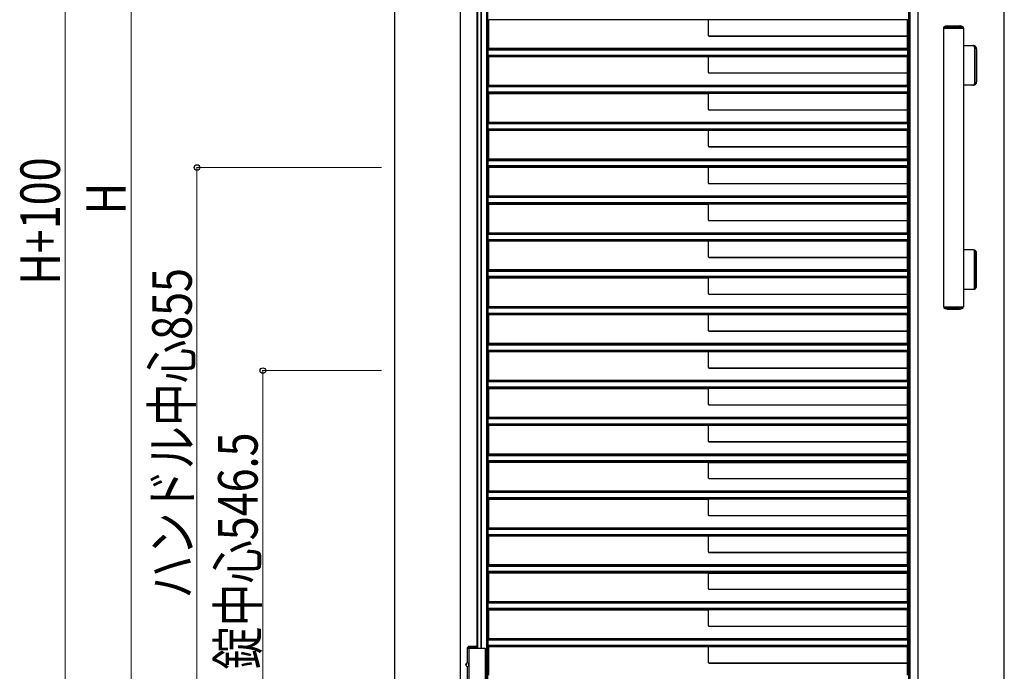
# Model space of a CAD drawing. Units: millimetres. Extents: x 0 to 8410, y 0 to 5940.
# Drawn here: x 2703 to 4197, y 3012 to 4002 of the extents above; entities that cross this region are included whole.
import ezdxf

# ---------------------------------------------------------------- set-up
doc = ezdxf.new("R2010")
doc.units = ezdxf.units.MM
doc.linetypes.add('YHIDDEN_1', pattern=[4, 3, -1])
doc.layers.add('YKK_A1', color=4, linetype='Continuous', lineweight=30)
doc.layers.add('YKK_D', color=6, linetype='Continuous', lineweight=13)
doc.styles.add('text-b', font='extslim2.shx', dxfattribs={"width": 0.8, "bigfont": 'extfont2.shx'})

msp = doc.modelspace()

# ---------------------------------------------------------------- linework, layer by layer
at = {"layer": 'YKK_A1', "ltscale": 0.1}
for p, q in [((3272, 2842.3), (3272, 4538.8)), ((3372, 2842.3), (3372, 4538.8)), ((4105.3, 3988.8), (4105.3, 3990.2)), ((4133.7, 3990.6), (4106.3, 3990.6)), ((4110.3, 3992.3), (4129.8, 3992.3)), ((4134.7, 3990.2), (4134.7, 3988.8)), ((4105, 3988.8), (4105, 3565.8)), ((4105, 3988.8), (4135, 3988.8)), ((4135, 3988.8), (4135, 3565.8)), ((4135, 3962.3), (4150.5, 3962.3)), ((4151.8, 3959.8), (4151.8, 3904.8)), ((4153, 3904.8), (4153, 3959.8)), ((4155, 3957.3), (4155, 3907.3)), ((4150.5, 3902.3), (4135, 3902.3)), ((4150.5, 3652.3), (4135, 3652.3)), ((4151.8, 3594.8), (4151.8, 3649.8)), ((4153, 3649.8), (4153, 3594.8)), ((4155, 3597.3), (4155, 3647.3)), ((4135, 3592.3), (4150.5, 3592.3)), ((4105, 3565.8), (4135, 3565.8)), ((4105.3, 3565.8), (4105.3, 3564.5)), ((4133.7, 3564), (4106.3, 3564)), ((4110.3, 3562.3), (4129.8, 3562.3)), ((4134.7, 3564.5), (4134.7, 3565.8)), ((3384.5, 3050.3), (3382.5, 3048.3)), ((3382.5, 3025.8), (3382.5, 3048.3)), ((3382.5, 3048.3), (3397, 3048.3)), ((3384.5, 3050.3), (3397, 3050.3)), ((3382.5, 3047.3), (3409.5, 3047.3)), ((3382.5, 2997.3), (3382.5, 3018.8))]:
    msp.add_line(p, q, dxfattribs=at)
at = {"layer": 'YKK_A1'}
for p, q in [((3411.6, 2951), (3411.6, 4506.3)), ((3413.2, 2951.1), (3413.2, 4506.3)), ((3397, 3047.3), (3397, 4307.3)), ((3398.1, 3047.3), (3398.1, 4307.3)), ((3403, 3047.3), (3403, 4307.3)), ((3403.7, 3047.3), (3403.7, 4307.3)), ((4051.4, 4180.8), (4051.4, 2950.8)), ((4053.5, 4178.7), (4053.5, 2948.7)), ((4066.3, 2922.3), (4066.3, 4166.5)), ((4197, 2922.3), (4197, 4166.5)), ((3414.1, 4002), (3415, 4001.3)), ((3415, 3958.3), (3415, 4001.3)), ((3748, 4001.3), (3415, 4001.3)), ((3748, 4001.3), (3748.2, 4001.5)), ((3748, 3977.5), (3748, 4001.3)), ((4050, 4001.5), (3748.2, 4001.5)), ((3748.2, 3977.8), (3748.2, 4001.5)), ((4050.4, 4002), (4050, 4001.5)), ((4050, 3976.5), (4050, 4001.5)), ((3748.9, 3976.5), (3748.2, 3977.2)), ((3749.1, 3976.7), (3748.4, 3977.4)), ((4049.8, 3976.3), (3749.2, 3976.3)), ((4050, 3976.5), (3749.5, 3976.5)), ((4050, 3976.5), (4049.8, 3976.3)), ((4049.8, 3976.3), (4049.8, 3958.3)), ((3413.9, 3948.1), (3413.9, 3955.6)), ((3413.9, 3955.6), (3413.9, 3955.6)), ((4050.6, 3955.6), (3413.9, 3955.6)), ((3413.9, 3948.1), (3413.9, 3948.1)), ((3413.9, 3948.1), (4050.6, 3948.1)), ((3415, 3958.3), (3414.1, 3957.7)), ((3414.1, 3957.1), (3414.1, 3957.7)), ((3414.1, 3957.7), (4050.4, 3957.7)), ((3414.1, 3946), (3414.1, 3946.6)), ((3414.1, 3946), (3415, 3945.3)), ((4050.4, 3946), (3414.1, 3946)), ((3415, 3958.3), (4049.8, 3958.3)), ((3415, 3902.3), (3415, 3945.3)), ((3748, 3945.3), (3415, 3945.3)), ((3748, 3945.3), (3748.2, 3945.5)), ((3748, 3921.5), (3748, 3945.3)), ((4050, 3945.5), (3748.2, 3945.5)), ((3748.2, 3921.8), (3748.2, 3945.5)), ((4049.8, 3958.3), (4050.4, 3957.7)), ((4050.4, 3946), (4050, 3945.5)), ((4050, 3920.5), (4050, 3945.5)), ((4050.4, 3957.1), (4050.4, 3957.7)), ((4050.4, 3946), (4050.4, 3946.6)), ((4050.6, 3955.6), (4050.6, 3955.6)), ((4050.6, 3948.1), (4050.6, 3955.6)), ((4050.6, 3948.1), (4050.6, 3948.1)), ((3748.9, 3920.5), (3748.2, 3921.2)), ((3749.1, 3920.7), (3748.4, 3921.4)), ((4049.8, 3920.3), (3749.2, 3920.3)), ((4050, 3920.5), (3749.5, 3920.5)), ((4050, 3920.5), (4049.8, 3920.3)), ((4049.8, 3920.3), (4049.8, 3902.3)), ((3413.9, 3892.1), (3413.9, 3899.6)), ((3413.9, 3899.6), (3413.9, 3899.6)), ((4050.6, 3899.6), (3413.9, 3899.6)), ((3415, 3902.3), (3414.1, 3901.7)), ((3414.1, 3901.1), (3414.1, 3901.7)), ((3414.1, 3901.7), (4050.4, 3901.7)), ((3415, 3902.3), (4049.8, 3902.3)), ((4049.8, 3902.3), (4050.4, 3901.7)), ((4050.4, 3901.1), (4050.4, 3901.7)), ((4050.6, 3899.6), (4050.6, 3899.6)), ((4050.6, 3892.1), (4050.6, 3899.6)), ((3413.9, 3892.1), (3413.9, 3892.1)), ((3413.9, 3892.1), (4050.6, 3892.1)), ((3414.1, 3890), (3414.1, 3890.6)), ((3414.1, 3890), (3415, 3889.3)), ((4050.4, 3890), (3414.1, 3890)), ((3415, 3846.3), (3415, 3889.3)), ((3748, 3889.3), (3415, 3889.3)), ((3748, 3889.3), (3748.2, 3889.5)), ((3748, 3865.5), (3748, 3889.3)), ((4050, 3889.5), (3748.2, 3889.5)), ((3748.2, 3865.8), (3748.2, 3889.5)), ((4050.4, 3890), (4050, 3889.5)), ((4050, 3864.5), (4050, 3889.5)), ((4050.4, 3890), (4050.4, 3890.6)), ((4050.6, 3892.1), (4050.6, 3892.1)), ((3748.9, 3864.5), (3748.2, 3865.2)), ((3749.1, 3864.7), (3748.4, 3865.4)), ((4049.8, 3864.3), (3749.2, 3864.3)), ((4050, 3864.5), (3749.5, 3864.5)), ((4050, 3864.5), (4049.8, 3864.3)), ((4049.8, 3864.3), (4049.8, 3846.3)), ((3413.9, 3836.1), (3413.9, 3843.6)), ((3413.9, 3843.6), (3413.9, 3843.6)), ((4050.6, 3843.6), (3413.9, 3843.6)), ((3415, 3846.3), (3414.1, 3845.7)), ((3414.1, 3845.1), (3414.1, 3845.7)), ((3414.1, 3845.7), (4050.4, 3845.7)), ((3415, 3846.3), (4049.8, 3846.3)), ((4049.8, 3846.3), (4050.4, 3845.7)), ((4050.4, 3845.1), (4050.4, 3845.7)), ((4050.6, 3843.6), (4050.6, 3843.6)), ((4050.6, 3836.1), (4050.6, 3843.6)), ((3413.9, 3836.1), (3413.9, 3836.1)), ((3413.9, 3836.1), (4050.6, 3836.1)), ((3414.1, 3834), (3414.1, 3834.6)), ((3414.1, 3834), (3415, 3833.3)), ((4050.4, 3834), (3414.1, 3834)), ((3415, 3790.3), (3415, 3833.3)), ((3748, 3833.3), (3415, 3833.3)), ((3748, 3833.3), (3748.2, 3833.5)), ((3748, 3809.5), (3748, 3833.3)), ((4050, 3833.5), (3748.2, 3833.5)), ((3748.2, 3809.8), (3748.2, 3833.5)), ((4050.4, 3834), (4050, 3833.5)), ((4050, 3808.5), (4050, 3833.5)), ((4050.4, 3834), (4050.4, 3834.6)), ((4050.6, 3836.1), (4050.6, 3836.1)), ((3748.9, 3808.5), (3748.2, 3809.2)), ((3749.1, 3808.7), (3748.4, 3809.4)), ((4049.8, 3808.3), (3749.2, 3808.3)), ((4050, 3808.5), (3749.5, 3808.5)), ((4050, 3808.5), (4049.8, 3808.3)), ((4049.8, 3808.3), (4049.8, 3790.3)), ((3413.9, 3780.1), (3413.9, 3787.6)), ((3413.9, 3787.6), (3413.9, 3787.6)), ((4050.6, 3787.6), (3413.9, 3787.6)), ((3413.9, 3780.1), (3413.9, 3780.1)), ((3413.9, 3780.1), (4050.6, 3780.1)), ((3415, 3790.3), (3414.1, 3789.7)), ((3414.1, 3789.1), (3414.1, 3789.7)), ((3414.1, 3789.7), (4050.4, 3789.7)), ((3415, 3790.3), (4049.8, 3790.3)), ((4049.8, 3790.3), (4050.4, 3789.7)), ((4050.4, 3789.1), (4050.4, 3789.7)), ((4050.6, 3787.6), (4050.6, 3787.6)), ((4050.6, 3780.1), (4050.6, 3787.6)), ((4050.6, 3780.1), (4050.6, 3780.1)), ((3414.1, 3778), (3414.1, 3778.6)), ((3414.1, 3778), (3415, 3777.3)), ((4050.4, 3778), (3414.1, 3778)), ((3415, 3734.3), (3415, 3777.3)), ((3748, 3777.3), (3415, 3777.3)), ((3748, 3777.3), (3748.2, 3777.5)), ((3748, 3753.5), (3748, 3777.3)), ((4050, 3777.5), (3748.2, 3777.5)), ((3748.2, 3753.8), (3748.2, 3777.5)), ((4050.4, 3778), (4050, 3777.5)), ((4050, 3752.5), (4050, 3777.5)), ((4050.4, 3778), (4050.4, 3778.6)), ((3748.2, 3753.2), (3748.9, 3752.5)), ((3749.1, 3752.7), (3748.4, 3753.4)), ((4049.8, 3752.3), (3749.2, 3752.3)), ((4050, 3752.5), (3749.5, 3752.5)), ((4050, 3752.5), (4049.8, 3752.3)), ((4049.8, 3752.3), (4049.8, 3734.3)), ((3413.9, 3724.1), (3413.9, 3731.6)), ((3413.9, 3731.6), (3413.9, 3731.6)), ((4050.6, 3731.6), (3413.9, 3731.6)), ((3413.9, 3724.1), (3413.9, 3724.1)), ((3413.9, 3724.1), (4050.6, 3724.1)), ((3415, 3734.3), (3414.1, 3733.7)), ((3414.1, 3733.1), (3414.1, 3733.7)), ((3414.1, 3733.7), (4050.4, 3733.7)), ((3414.1, 3722), (3414.1, 3722.6)), ((3414.1, 3722), (3415, 3721.3)), ((4050.4, 3722), (3414.1, 3722)), ((3415, 3734.3), (4049.8, 3734.3)), ((3415, 3678.3), (3415, 3721.3)), ((3748, 3721.3), (3415, 3721.3)), ((3748, 3721.3), (3748.2, 3721.5)), ((3748, 3697.5), (3748, 3721.3)), ((4050, 3721.5), (3748.2, 3721.5)), ((3748.2, 3697.8), (3748.2, 3721.5)), ((4049.8, 3734.3), (4050.4, 3733.7)), ((4050.4, 3722), (4050, 3721.5)), ((4050, 3696.5), (4050, 3721.5)), ((4050.4, 3733.1), (4050.4, 3733.7)), ((4050.4, 3722), (4050.4, 3722.6)), ((4050.6, 3731.6), (4050.6, 3731.6)), ((4050.6, 3724.1), (4050.6, 3731.6)), ((4050.6, 3724.1), (4050.6, 3724.1)), ((3748.2, 3697.2), (3748.9, 3696.5)), ((3749.1, 3696.7), (3748.4, 3697.4)), ((4049.8, 3696.3), (3749.2, 3696.3)), ((4050, 3696.5), (3749.5, 3696.5)), ((4050, 3696.5), (4049.8, 3696.3)), ((4049.8, 3696.3), (4049.8, 3678.3)), ((3413.9, 3668.1), (3413.9, 3675.6)), ((3413.9, 3675.6), (3413.9, 3675.6)), ((4050.6, 3675.6), (3413.9, 3675.6)), ((3415, 3678.3), (3414.1, 3677.7)), ((3414.1, 3677.1), (3414.1, 3677.7)), ((3414.1, 3677.7), (4050.4, 3677.7)), ((3415, 3678.3), (4049.8, 3678.3)), ((4049.8, 3678.3), (4050.4, 3677.7)), ((4050.4, 3677.1), (4050.4, 3677.7)), ((4050.6, 3675.6), (4050.6, 3675.6)), ((4050.6, 3668.1), (4050.6, 3675.6)), ((3413.9, 3668.1), (3413.9, 3668.1)), ((3413.9, 3668.1), (4050.6, 3668.1)), ((3414.1, 3666), (3414.1, 3666.6)), ((3414.1, 3666), (3415, 3665.3)), ((4050.4, 3666), (3414.1, 3666)), ((3415, 3622.3), (3415, 3665.3)), ((3748, 3665.3), (3415, 3665.3)), ((3748, 3665.3), (3748.2, 3665.5)), ((3748, 3641.5), (3748, 3665.3)), ((4050, 3665.5), (3748.2, 3665.5)), ((3748.2, 3641.8), (3748.2, 3665.5)), ((4050.4, 3666), (4050, 3665.5)), ((4050, 3640.5), (4050, 3665.5)), ((4050.4, 3666), (4050.4, 3666.6)), ((4050.6, 3668.1), (4050.6, 3668.1)), ((3748.9, 3640.5), (3748.2, 3641.2)), ((3749.1, 3640.7), (3748.4, 3641.4)), ((4049.8, 3640.3), (3749.2, 3640.3)), ((4050, 3640.5), (3749.5, 3640.5)), ((4050, 3640.5), (4049.8, 3640.3)), ((4049.8, 3640.3), (4049.8, 3622.3)), ((3413.9, 3612.1), (3413.9, 3619.6)), ((3413.9, 3619.6), (3413.9, 3619.6)), ((4050.6, 3619.6), (3413.9, 3619.6)), ((3415, 3622.3), (3414.1, 3621.7)), ((3414.1, 3621.1), (3414.1, 3621.7)), ((3414.1, 3621.7), (4050.4, 3621.7)), ((3415, 3622.3), (4049.8, 3622.3)), ((4049.8, 3622.3), (4050.4, 3621.7)), ((4050.4, 3621.1), (4050.4, 3621.7)), ((4050.6, 3619.6), (4050.6, 3619.6)), ((4050.6, 3612.1), (4050.6, 3619.6)), ((3413.9, 3612.1), (3413.9, 3612.1)), ((3413.9, 3612.1), (4050.6, 3612.1)), ((3414.1, 3610), (3414.1, 3610.6)), ((3414.1, 3610), (3415, 3609.3)), ((4050.4, 3610), (3414.1, 3610)), ((3415, 3566.3), (3415, 3609.3)), ((3748, 3609.3), (3415, 3609.3)), ((3748, 3609.3), (3748.2, 3609.5)), ((3748, 3585.5), (3748, 3609.3)), ((4050, 3609.5), (3748.2, 3609.5)), ((3748.2, 3585.8), (3748.2, 3609.5)), ((4050.4, 3610), (4050, 3609.5)), ((4050, 3584.5), (4050, 3609.5)), ((4050.4, 3610), (4050.4, 3610.6)), ((4050.6, 3612.1), (4050.6, 3612.1)), ((3748.2, 3585.2), (3748.9, 3584.5)), ((3749.1, 3584.7), (3748.4, 3585.4)), ((4049.8, 3584.3), (3749.2, 3584.3)), ((4050, 3584.5), (3749.5, 3584.5)), ((4050, 3584.5), (4049.8, 3584.3)), ((4049.8, 3584.3), (4049.8, 3566.3)), ((3413.9, 3556.1), (3413.9, 3563.6)), ((3413.9, 3563.6), (3413.9, 3563.6)), ((4050.6, 3563.6), (3413.9, 3563.6)), ((3413.9, 3556.1), (3413.9, 3556.1)), ((3413.9, 3556.1), (4050.6, 3556.1)), ((3415, 3566.3), (3414.1, 3565.7)), ((3414.1, 3565.1), (3414.1, 3565.7)), ((3414.1, 3565.7), (4050.4, 3565.7)), ((3415, 3566.3), (4049.8, 3566.3)), ((4049.8, 3566.3), (4050.4, 3565.7)), ((4050.4, 3565.1), (4050.4, 3565.7)), ((4050.6, 3563.6), (4050.6, 3563.6)), ((4050.6, 3556.1), (4050.6, 3563.6)), ((4050.6, 3556.1), (4050.6, 3556.1)), ((3414.1, 3554), (3414.1, 3554.6)), ((3414.1, 3554), (3415, 3553.3)), ((4050.4, 3554), (3414.1, 3554)), ((3415, 3510.3), (3415, 3553.3)), ((3748, 3553.3), (3415, 3553.3)), ((3748, 3553.3), (3748.2, 3553.5)), ((3748, 3529.5), (3748, 3553.3)), ((4050, 3553.5), (3748.2, 3553.5)), ((3748.2, 3529.8), (3748.2, 3553.5)), ((4050.4, 3554), (4050, 3553.5)), ((4050, 3528.5), (4050, 3553.5)), ((4050.4, 3554), (4050.4, 3554.6)), ((3748.9, 3528.5), (3748.2, 3529.2)), ((3749.1, 3528.7), (3748.4, 3529.4)), ((4049.8, 3528.3), (3749.2, 3528.3)), ((4050, 3528.5), (3749.5, 3528.5)), ((4050, 3528.5), (4049.8, 3528.3)), ((4049.8, 3528.3), (4049.8, 3510.3)), ((3413.9, 3500.1), (3413.9, 3507.6)), ((3413.9, 3507.6), (3413.9, 3507.6)), ((4050.6, 3507.6), (3413.9, 3507.6)), ((3413.9, 3500.1), (3413.9, 3500.1)), ((3413.9, 3500.1), (4050.6, 3500.1)), ((3415, 3510.3), (3414.1, 3509.7)), ((3414.1, 3509.1), (3414.1, 3509.7)), ((3414.1, 3509.7), (4050.4, 3509.7)), ((3414.1, 3498), (3414.1, 3498.6)), ((3414.1, 3498), (3415, 3497.3)), ((4050.4, 3498), (3414.1, 3498)), ((3415, 3510.3), (4049.8, 3510.3)), ((3415, 3454.3), (3415, 3497.3)), ((3748, 3497.3), (3415, 3497.3)), ((3748, 3497.3), (3748.2, 3497.5)), ((3748, 3473.5), (3748, 3497.3)), ((4050, 3497.5), (3748.2, 3497.5)), ((3748.2, 3473.8), (3748.2, 3497.5)), ((4049.8, 3510.3), (4050.4, 3509.7)), ((4050.4, 3498), (4050, 3497.5)), ((4050, 3472.5), (4050, 3497.5)), ((4050.4, 3509.1), (4050.4, 3509.7)), ((4050.4, 3498), (4050.4, 3498.6)), ((4050.6, 3507.6), (4050.6, 3507.6)), ((4050.6, 3500.1), (4050.6, 3507.6)), ((4050.6, 3500.1), (4050.6, 3500.1)), ((3748.2, 3473.2), (3748.9, 3472.5)), ((3749.1, 3472.7), (3748.4, 3473.4)), ((4049.8, 3472.3), (3749.2, 3472.3)), ((4050, 3472.5), (3749.5, 3472.5)), ((4050, 3472.5), (4049.8, 3472.3)), ((4049.8, 3472.3), (4049.8, 3454.3)), ((3413.9, 3444.1), (3413.9, 3451.6)), ((3413.9, 3451.6), (3413.9, 3451.6)), ((4050.6, 3451.6), (3413.9, 3451.6)), ((3415, 3454.3), (3414.1, 3453.7)), ((3414.1, 3453.1), (3414.1, 3453.7)), ((3414.1, 3453.7), (4050.4, 3453.7)), ((3415, 3454.3), (4049.8, 3454.3)), ((4049.8, 3454.3), (4050.4, 3453.7)), ((4050.4, 3453.1), (4050.4, 3453.7)), ((4050.6, 3451.6), (4050.6, 3451.6)), ((4050.6, 3444.1), (4050.6, 3451.6)), ((3413.9, 3444.1), (3413.9, 3444.1)), ((3413.9, 3444.1), (4050.6, 3444.1)), ((3414.1, 3442), (3414.1, 3442.6)), ((3414.1, 3442), (3415, 3441.3)), ((4050.4, 3442), (3414.1, 3442)), ((3415, 3398.3), (3415, 3441.3)), ((3748, 3441.3), (3415, 3441.3)), ((3748, 3441.3), (3748.2, 3441.5)), ((3748, 3417.5), (3748, 3441.3)), ((4050, 3441.5), (3748.2, 3441.5)), ((3748.2, 3417.8), (3748.2, 3441.5)), ((4050.4, 3442), (4050, 3441.5)), ((4050, 3416.5), (4050, 3441.5)), ((4050.4, 3442), (4050.4, 3442.6)), ((4050.6, 3444.1), (4050.6, 3444.1)), ((3748.2, 3417.2), (3748.9, 3416.5)), ((3749.1, 3416.7), (3748.4, 3417.4)), ((4049.8, 3416.3), (3749.2, 3416.3)), ((4050, 3416.5), (3749.5, 3416.5)), ((4050, 3416.5), (4049.8, 3416.3)), ((4049.8, 3416.3), (4049.8, 3398.3)), ((3413.9, 3388.1), (3413.9, 3395.6)), ((3413.9, 3395.6), (3413.9, 3395.6)), ((4050.6, 3395.6), (3413.9, 3395.6)), ((3415, 3398.3), (3414.1, 3397.7)), ((3414.1, 3397.1), (3414.1, 3397.7)), ((3414.1, 3397.7), (4050.4, 3397.7)), ((3415, 3398.3), (4049.8, 3398.3)), ((4049.8, 3398.3), (4050.4, 3397.7)), ((4050.4, 3397.1), (4050.4, 3397.7)), ((4050.6, 3395.6), (4050.6, 3395.6)), ((4050.6, 3388.1), (4050.6, 3395.6)), ((3413.9, 3388.1), (3413.9, 3388.1)), ((3413.9, 3388.1), (4050.6, 3388.1)), ((3414.1, 3386), (3414.1, 3386.6)), ((3414.1, 3386), (3415, 3385.3)), ((4050.4, 3386), (3414.1, 3386)), ((3415, 3342.3), (3415, 3385.3)), ((3748, 3385.3), (3415, 3385.3)), ((3748, 3385.3), (3748.2, 3385.5)), ((3748, 3361.5), (3748, 3385.3)), ((4050, 3385.5), (3748.2, 3385.5)), ((3748.2, 3361.8), (3748.2, 3385.5)), ((4050.4, 3386), (4050, 3385.5)), ((4050, 3360.5), (4050, 3385.5)), ((4050.4, 3386), (4050.4, 3386.6)), ((4050.6, 3388.1), (4050.6, 3388.1)), ((3748.9, 3360.5), (3748.2, 3361.2)), ((3749.1, 3360.7), (3748.4, 3361.4)), ((4049.8, 3360.3), (3749.2, 3360.3)), ((4050, 3360.5), (3749.5, 3360.5)), ((4050, 3360.5), (4049.8, 3360.3)), ((4049.8, 3360.3), (4049.8, 3342.3)), ((3413.9, 3332.1), (3413.9, 3339.6)), ((3413.9, 3339.6), (3413.9, 3339.6)), ((4050.6, 3339.6), (3413.9, 3339.6)), ((3413.9, 3332.1), (3413.9, 3332.1)), ((3413.9, 3332.1), (4050.6, 3332.1)), ((3415, 3342.3), (3414.1, 3341.7)), ((3414.1, 3341.1), (3414.1, 3341.7)), ((3414.1, 3341.7), (4050.4, 3341.7)), ((3415, 3342.3), (4049.8, 3342.3)), ((4049.8, 3342.3), (4050.4, 3341.7)), ((4050.4, 3341.1), (4050.4, 3341.7)), ((4050.6, 3339.6), (4050.6, 3339.6)), ((4050.6, 3332.1), (4050.6, 3339.6)), ((4050.6, 3332.1), (4050.6, 3332.1)), ((3414.1, 3330), (3414.1, 3330.6)), ((3414.1, 3330), (3415, 3329.3)), ((4050.4, 3330), (3414.1, 3330)), ((3415, 3286.3), (3415, 3329.3)), ((3748, 3329.3), (3415, 3329.3)), ((3748.2, 3329.5), (3748, 3329.3)), ((3748, 3305.3), (3748, 3329.3)), ((3748.2, 3329.5), (4050, 3329.5)), ((3748.2, 3305.6), (3748.2, 3329.5)), ((4050.4, 3330), (4050, 3329.5)), ((4050, 3304.5), (4050, 3329.5)), ((4050.4, 3330), (4050.4, 3330.6)), ((3748.2, 3305.6), (3748, 3305.3)), ((3748, 3305.3), (3748, 3305.3)), ((3748, 3305.3), (3749, 3304.3)), ((3749.2, 3304.5), (3748.2, 3305.6)), ((3749, 3304.3), (3749.2, 3304.5)), ((3749, 3304.3), (3749, 3304.3)), ((4049.8, 3304.3), (3749, 3304.3)), ((4050, 3304.5), (3749.2, 3304.5)), ((4050, 3304.5), (4049.8, 3304.3)), ((4049.8, 3304.3), (4049.8, 3286.3)), ((3413.9, 3276.1), (3413.9, 3283.6)), ((3413.9, 3283.6), (3413.9, 3283.6)), ((4050.6, 3283.6), (3413.9, 3283.6)), ((3413.9, 3276.1), (3413.9, 3276.1)), ((3413.9, 3276.1), (4050.6, 3276.1)), ((3415, 3286.3), (3414.1, 3285.7)), ((3414.1, 3285.1), (3414.1, 3285.7)), ((3414.1, 3285.7), (4050.4, 3285.7)), ((3414.1, 3274), (3414.1, 3274.6)), ((3414.1, 3274), (3415, 3273.3)), ((4050.4, 3274), (3414.1, 3274)), ((3415, 3286.3), (4049.8, 3286.3)), ((3415, 3230.3), (3415, 3273.3)), ((3748, 3273.3), (3415, 3273.3)), ((3748, 3273.3), (3748.2, 3273.5)), ((3748, 3249.5), (3748, 3273.3)), ((4050, 3273.5), (3748.2, 3273.5)), ((3748.2, 3249.8), (3748.2, 3273.5)), ((4049.8, 3286.3), (4050.4, 3285.7)), ((4050.4, 3274), (4050, 3273.5)), ((4050, 3248.5), (4050, 3273.5)), ((4050.4, 3285.1), (4050.4, 3285.7)), ((4050.4, 3274), (4050.4, 3274.6)), ((4050.6, 3283.6), (4050.6, 3283.6)), ((4050.6, 3276.1), (4050.6, 3283.6)), ((4050.6, 3276.1), (4050.6, 3276.1)), ((3748.9, 3248.5), (3748.2, 3249.2)), ((3749.1, 3248.7), (3748.4, 3249.4)), ((4049.8, 3248.3), (3749.2, 3248.3)), ((4050, 3248.5), (3749.5, 3248.5)), ((4050, 3248.5), (4049.8, 3248.3)), ((4049.8, 3248.3), (4049.8, 3230.3)), ((3413.9, 3220.1), (3413.9, 3227.6)), ((3413.9, 3227.6), (3413.9, 3227.6)), ((4050.6, 3227.6), (3413.9, 3227.6)), ((3415, 3230.3), (3414.1, 3229.7)), ((3414.1, 3229.1), (3414.1, 3229.7)), ((3414.1, 3229.7), (4050.4, 3229.7)), ((3415, 3230.3), (4049.8, 3230.3)), ((4049.8, 3230.3), (4050.4, 3229.7)), ((4050.4, 3229.1), (4050.4, 3229.7)), ((4050.6, 3227.6), (4050.6, 3227.6)), ((4050.6, 3220.1), (4050.6, 3227.6)), ((3413.9, 3220.1), (3413.9, 3220.1)), ((3413.9, 3220.1), (4050.6, 3220.1)), ((3414.1, 3218), (3414.1, 3218.6)), ((3414.1, 3218), (3415, 3217.3)), ((4050.4, 3218), (3414.1, 3218)), ((3415, 3174.3), (3415, 3217.3)), ((3748, 3217.3), (3415, 3217.3)), ((3748, 3217.3), (3748.2, 3217.5)), ((3748, 3193.5), (3748, 3217.3)), ((4050, 3217.5), (3748.2, 3217.5)), ((3748.2, 3193.8), (3748.2, 3217.5)), ((4050.4, 3218), (4050, 3217.5)), ((4050, 3192.5), (4050, 3217.5)), ((4050.4, 3218), (4050.4, 3218.6)), ((4050.6, 3220.1), (4050.6, 3220.1)), ((3748.9, 3192.5), (3748.2, 3193.2)), ((3749.1, 3192.7), (3748.4, 3193.4)), ((4049.8, 3192.3), (3749.2, 3192.3)), ((4050, 3192.5), (3749.5, 3192.5)), ((4050, 3192.5), (4049.8, 3192.3)), ((4049.8, 3192.3), (4049.8, 3174.3)), ((3413.9, 3164.1), (3413.9, 3171.6)), ((3413.9, 3171.6), (3413.9, 3171.6)), ((4050.6, 3171.6), (3413.9, 3171.6)), ((3415, 3174.3), (3414.1, 3173.7)), ((3414.1, 3173.1), (3414.1, 3173.7)), ((3414.1, 3173.7), (4050.4, 3173.7)), ((3415, 3174.3), (4049.8, 3174.3)), ((4049.8, 3174.3), (4050.4, 3173.7)), ((4050.4, 3173.1), (4050.4, 3173.7)), ((4050.6, 3171.6), (4050.6, 3171.6)), ((4050.6, 3164.1), (4050.6, 3171.6)), ((3413.9, 3164.1), (3413.9, 3164.1)), ((3413.9, 3164.1), (4050.6, 3164.1)), ((3414.1, 3162), (3414.1, 3162.6)), ((3414.1, 3162), (3415, 3161.3)), ((4050.4, 3162), (3414.1, 3162)), ((3415, 3118.3), (3415, 3161.3)), ((3748, 3161.3), (3415, 3161.3)), ((3748.2, 3161.5), (3748, 3161.3)), ((3748, 3137.5), (3748, 3161.3)), ((3748.2, 3161.5), (4050, 3161.5)), ((3748.2, 3137.8), (3748.2, 3161.5)), ((4050.4, 3162), (4050, 3161.5)), ((4050, 3136.5), (4050, 3161.5)), ((4050.4, 3162), (4050.4, 3162.6)), ((4050.6, 3164.1), (4050.6, 3164.1)), ((3748.9, 3136.5), (3748.2, 3137.2)), ((3749.1, 3136.7), (3748.4, 3137.4)), ((4049.8, 3136.3), (3749.2, 3136.3)), ((4050, 3136.5), (3749.5, 3136.5)), ((4050, 3136.5), (4049.8, 3136.3)), ((4049.8, 3136.3), (4049.8, 3118.3)), ((3413.9, 3108.1), (3413.9, 3115.6)), ((3413.9, 3115.6), (3413.9, 3115.6)), ((4050.6, 3115.6), (3413.9, 3115.6)), ((3413.9, 3108.1), (3413.9, 3108.1)), ((3413.9, 3108.1), (4050.6, 3108.1)), ((3415, 3118.3), (3414.1, 3117.7)), ((3414.1, 3117.1), (3414.1, 3117.7)), ((3414.1, 3117.7), (4050.4, 3117.7)), ((3415, 3118.3), (4049.8, 3118.3)), ((4049.8, 3118.3), (4050.4, 3117.7)), ((4050.4, 3117.1), (4050.4, 3117.7)), ((4050.6, 3115.6), (4050.6, 3115.6)), ((4050.6, 3108.1), (4050.6, 3115.6)), ((4050.6, 3108.1), (4050.6, 3108.1)), ((3414.1, 3106), (3414.1, 3106.6)), ((3414.1, 3106), (3415, 3105.3)), ((4050.4, 3106), (3414.1, 3106)), ((3415, 3062.3), (3415, 3105.3)), ((3748, 3105.3), (3415, 3105.3)), ((3748, 3105.3), (3748.2, 3105.5)), ((3748, 3081.5), (3748, 3105.3)), ((4050, 3105.5), (3748.2, 3105.5)), ((3748.2, 3081.8), (3748.2, 3105.5)), ((4050.4, 3106), (4050, 3105.5)), ((4050, 3080.5), (4050, 3105.5)), ((4050.4, 3106), (4050.4, 3106.6)), ((3748.2, 3081.2), (3748.9, 3080.5)), ((3749.1, 3080.7), (3748.4, 3081.4)), ((4049.8, 3080.3), (3749.2, 3080.3)), ((4050, 3080.5), (3749.5, 3080.5)), ((4050, 3080.5), (4049.8, 3080.3)), ((4049.8, 3080.3), (4049.8, 3062.3)), ((3413.9, 3052.1), (3413.9, 3059.6)), ((3413.9, 3059.6), (3413.9, 3059.6)), ((4050.6, 3059.6), (3413.9, 3059.6)), ((3413.9, 3052.1), (3413.9, 3052.1)), ((3413.9, 3052.1), (4050.6, 3052.1)), ((3415, 3062.3), (3414.1, 3061.7)), ((3414.1, 3061.1), (3414.1, 3061.7)), ((3414.1, 3061.7), (4050.4, 3061.7)), ((3414.1, 3050), (3414.1, 3050.6)), ((3414.1, 3050), (3415, 3049.3)), ((4050.4, 3050), (3414.1, 3050)), ((3415, 3062.3), (4049.8, 3062.3)), ((3415, 3006.3), (3415, 3049.3)), ((3748, 3049.3), (3415, 3049.3)), ((3748, 3049.3), (3748.2, 3049.5)), ((3748, 3025.5), (3748, 3049.3)), ((4050, 3049.5), (3748.2, 3049.5)), ((3748.2, 3025.8), (3748.2, 3049.5)), ((4049.8, 3062.3), (4050.4, 3061.7)), ((4050.4, 3050), (4050, 3049.5)), ((4050, 3024.5), (4050, 3049.5)), ((4050.4, 3061.1), (4050.4, 3061.7)), ((4050.4, 3050), (4050.4, 3050.6)), ((4050.6, 3059.6), (4050.6, 3059.6)), ((4050.6, 3052.1), (4050.6, 3059.6)), ((4050.6, 3052.1), (4050.6, 3052.1)), ((3384.5, 3047.3), (3384.5, 2997.3)), ((3409.5, 3047.3), (3409.5, 2997.3)), ((3381.2, 3022.7), (3380.1, 3022.7)), ((3380.1, 3022.7), (3380.1, 3022.7)), ((3381.2, 3022), (3380.1, 3022)), ((3380.1, 3022), (3380.1, 3022)), ((3382.9, 3025.8), (3382.6, 3025.8)), ((3382.9, 3018.8), (3382.6, 3018.8)), ((3748.2, 3025.2), (3748.9, 3024.5)), ((3749.1, 3024.7), (3748.4, 3025.4)), ((4049.8, 3024.3), (3749.2, 3024.3)), ((4050, 3024.5), (3749.5, 3024.5)), ((4050, 3024.5), (4049.8, 3024.3)), ((4049.8, 3024.3), (4049.8, 3006.3))]:
    msp.add_line(p, q, dxfattribs=at)
at = {"layer": 'YKK_A1', "ltscale": 0.1}
for centre, radius, start, end in [((4106.1, 3990.2), 0.8, 110.7684, 180), ((4120, 3953.5), 40, 104.2168, 110.7684), ((4110.3, 3992), 0.3, 90, 104.2168), ((4120, 3953.5), 40, 69.2316, 75.7832), ((4129.8, 3992), 0.3, 75.7832, 90), ((4133.9, 3990.2), 0.8, 0, 69.2316), ((4149.3, 3959.8), 2.5, 0, 90), ((4150, 3957.3), 5, 0, 90), ((4150.5, 3959.8), 2.5, 0, 90), ((4149.3, 3904.8), 2.5, 270, 0), ((4150, 3907.3), 5, 270, 0), ((4150.5, 3904.8), 2.5, 270, 0), ((4149.3, 3649.8), 2.5, 0, 90), ((4150, 3647.3), 5, 0, 90), ((4150.5, 3649.8), 2.5, 0, 90), ((4149.3, 3594.8), 2.5, 270, 0), ((4150, 3597.3), 5, 270, 0), ((4150.5, 3594.8), 2.5, 270, 0), ((4106.1, 3564.5), 0.8, 180, 249.2316), ((4120, 3601.1), 40, 249.2316, 255.7832), ((4110.3, 3562.6), 0.3, 255.7832, 270), ((4120, 3601.1), 40, 284.2168, 290.7684), ((4129.8, 3562.6), 0.3, 270, 284.2168), ((4133.9, 3564.5), 0.8, 290.7684, 0)]:
    msp.add_arc(centre, radius, start, end, dxfattribs=at)
at = {"layer": 'YKK_A1', "linetype": 'YHIDDEN_1', "ltscale": 0.1}
for centre, radius, start, end in [((4110.3, 3992), 0.3, 61.2953, 90), ((4120, 4009.8), 20, 241.2953, 250.4307), ((4113.4, 3991.3), 0.3, 250.4307, 279.9206), ((4120, 3953.5), 38, 80.0794, 99.9206), ((4126.6, 3991.3), 0.3, 260.0794, 289.5693), ((4120, 4009.8), 20, 289.5693, 298.7047), ((4129.8, 3992), 0.3, 90, 118.7047), ((4110.3, 3562.6), 0.3, 270, 298.7047), ((4120, 3544.8), 20, 109.5693, 118.7047), ((4113.4, 3563.4), 0.3, 80.0794, 109.5693), ((4120, 3601.1), 38, 260.0794, 279.9206), ((4126.6, 3563.4), 0.3, 70.4307, 99.9206), ((4120, 3544.8), 20, 61.2953, 70.4307), ((4129.8, 3562.6), 0.3, 241.2953, 270)]:
    msp.add_arc(centre, radius, start, end, dxfattribs=at)
at = {"layer": 'YKK_A1'}
for centre, radius, start, end in [((3380.1, 3022.9), 0.2, 270, 353.7307), ((3380.1, 3021.8), 0.2, 6.2693, 90), ((3380.8, 3023), 0.3, 171.7266, 270), ((3380.8, 3021.7), 0.3, 90, 188.2734)]:
    msp.add_arc(centre, radius, start, end, dxfattribs=at)
at = {"layer": 'YKK_A1', "extrusion": (0, 0, -1)}
for centre, major_axis, ratio, start_param, end_param in [((3748.3, 3977.3), (-0.131, 0.557), 0.384567, 5.249005, 5.259871), ((3748.7, 3977.8), (0.356, 0.356), 0.992433, 3.145391, 3.923193), ((3748.3, 3977.4), (-0.353, 0.354), 0.50381, 4.707299, 4.722649), ((3749.1, 3976.6), (-0.354, 0.353), 0.50381, 4.702129, 4.717479), ((3749.5, 3977), (-0.356, -0.356), 0.992433, 5.501585, 6.286983), ((3749, 3976.6), (-0.557, 0.131), 0.384567, 4.164907, 4.175773), ((3413.9, 3957.1), (0, 1.5), 0.127273, 1.570796, 3.054326), ((3413.9, 3946.6), (0, 1.5), 0.127273, 0.087266, 1.570796), ((4050.6, 3957.1), (0, 1.5), 0.087489, 3.228859, 4.712389), ((4050.6, 3946.6), (0, 1.5), 0.087489, 4.712389, 6.195919), ((3748.3, 3921.3), (-0.131, 0.557), 0.384567, 5.249005, 5.259871), ((3748.7, 3921.8), (0.356, 0.356), 0.992433, 3.145391, 3.923193), ((3748.3, 3921.4), (-0.353, 0.354), 0.50381, 4.707299, 4.722649), ((3749.1, 3920.6), (-0.354, 0.353), 0.50381, 4.702129, 4.717479), ((3749.5, 3921), (-0.356, -0.356), 0.992433, 5.501585, 6.286983), ((3749, 3920.6), (-0.557, 0.131), 0.384567, 4.164907, 4.175773), ((3413.9, 3901.1), (0, 1.5), 0.127273, 1.570796, 3.054326), ((4050.6, 3901.1), (0, 1.5), 0.087489, 3.228859, 4.712389), ((3413.9, 3890.6), (0, 1.5), 0.127273, 0.087266, 1.570796), ((4050.6, 3890.6), (0, 1.5), 0.087489, 4.712389, 6.195919), ((3748.3, 3865.3), (-0.131, 0.557), 0.384567, 5.249005, 5.259871), ((3748.7, 3865.8), (0.356, 0.356), 0.992433, 3.145391, 3.923193), ((3748.3, 3865.4), (-0.353, 0.354), 0.50381, 4.707299, 4.722649), ((3749.1, 3864.6), (-0.354, 0.353), 0.50381, 4.702129, 4.717479), ((3749.5, 3865), (-0.356, -0.356), 0.992433, 5.501585, 6.286983), ((3749, 3864.6), (-0.557, 0.131), 0.384567, 4.164907, 4.175773), ((3413.9, 3845.1), (0, 1.5), 0.127273, 1.570796, 3.054326), ((4050.6, 3845.1), (0, 1.5), 0.087489, 3.228859, 4.712389), ((3413.9, 3834.6), (0, 1.5), 0.127273, 0.087266, 1.570796), ((4050.6, 3834.6), (0, 1.5), 0.087489, 4.712389, 6.195919), ((3748.3, 3809.3), (-0.131, 0.557), 0.384567, 5.249005, 5.259871), ((3748.7, 3809.8), (0.356, 0.356), 0.992433, 3.145391, 3.923193), ((3748.3, 3809.4), (-0.353, 0.354), 0.50381, 4.707299, 4.722649), ((3749.1, 3808.6), (-0.354, 0.353), 0.50381, 4.702129, 4.717479), ((3749.5, 3809), (-0.356, -0.356), 0.992433, 5.501585, 6.286983), ((3749, 3808.6), (-0.557, 0.131), 0.384567, 4.164907, 4.175773), ((3413.9, 3789.1), (0, 1.5), 0.127273, 1.570796, 3.054326), ((3413.9, 3778.6), (0, 1.5), 0.127273, 0.087266, 1.570796), ((4050.6, 3789.1), (0, 1.5), 0.087489, 3.228859, 4.712389), ((4050.6, 3778.6), (0, 1.5), 0.087489, 4.712389, 6.195919), ((3748.3, 3753.3), (-0.131, 0.557), 0.384567, 5.249005, 5.259871), ((3748.7, 3753.8), (0.356, 0.356), 0.992433, 3.145391, 3.923193), ((3748.3, 3753.4), (-0.353, 0.354), 0.50381, 4.707299, 4.722649), ((3749.1, 3752.6), (-0.354, 0.353), 0.50381, 4.702129, 4.717479), ((3749.5, 3753), (-0.356, -0.356), 0.992433, 5.501585, 6.286983), ((3749, 3752.6), (-0.557, 0.131), 0.384567, 4.164907, 4.175773), ((3413.9, 3733.1), (0, 1.5), 0.127273, 1.570796, 3.054326), ((3413.9, 3722.6), (0, 1.5), 0.127273, 0.087266, 1.570796), ((4050.6, 3733.1), (0, 1.5), 0.087489, 3.228859, 4.712389), ((4050.6, 3722.6), (0, 1.5), 0.087489, 4.712389, 6.195919), ((3748.3, 3697.3), (-0.131, 0.557), 0.384567, 5.249005, 5.259871), ((3748.7, 3697.8), (0.356, 0.356), 0.992433, 3.145391, 3.923193), ((3748.3, 3697.4), (-0.353, 0.354), 0.50381, 4.707299, 4.722649), ((3749.1, 3696.6), (-0.354, 0.353), 0.50381, 4.702129, 4.717479), ((3749.5, 3697), (-0.356, -0.356), 0.992433, 5.501585, 6.286983), ((3749, 3696.6), (-0.557, 0.131), 0.384567, 4.164907, 4.175773), ((3413.9, 3677.1), (0, 1.5), 0.127273, 1.570796, 3.054326), ((4050.6, 3677.1), (0, 1.5), 0.087489, 3.228859, 4.712389), ((3413.9, 3666.6), (0, 1.5), 0.127273, 0.087266, 1.570796), ((4050.6, 3666.6), (0, 1.5), 0.087489, 4.712389, 6.195919), ((3748.3, 3641.3), (-0.131, 0.557), 0.384567, 5.249005, 5.259871), ((3748.7, 3641.8), (0.356, 0.356), 0.992433, 3.145391, 3.923193), ((3748.3, 3641.4), (-0.353, 0.354), 0.50381, 4.707299, 4.722649), ((3749.1, 3640.6), (-0.354, 0.353), 0.50381, 4.702129, 4.717479), ((3749.5, 3641), (-0.356, -0.356), 0.992433, 5.501585, 6.286983), ((3749, 3640.6), (-0.557, 0.131), 0.384567, 4.164907, 4.175773), ((3413.9, 3621.1), (0, 1.5), 0.127273, 1.570796, 3.054326), ((4050.6, 3621.1), (0, 1.5), 0.087489, 3.228859, 4.712389), ((3413.9, 3610.6), (0, 1.5), 0.127273, 0.087266, 1.570796), ((4050.6, 3610.6), (0, 1.5), 0.087489, 4.712389, 6.195919), ((3748.7, 3585.8), (0.356, 0.356), 0.992433, 3.145391, 3.923193), ((3748.3, 3585.3), (-0.131, 0.557), 0.384567, 5.249005, 5.259871), ((3748.3, 3585.4), (-0.353, 0.354), 0.50381, 4.707299, 4.722649), ((3749.1, 3584.6), (-0.354, 0.353), 0.50381, 4.702129, 4.717479), ((3749.5, 3585), (-0.356, -0.356), 0.992433, 5.501585, 6.286983), ((3749, 3584.6), (-0.557, 0.131), 0.384567, 4.164907, 4.175773), ((3413.9, 3565.1), (0, 1.5), 0.127273, 1.570796, 3.054326), ((3413.9, 3554.6), (0, 1.5), 0.127273, 0.087266, 1.570796), ((4050.6, 3565.1), (0, 1.5), 0.087489, 3.228859, 4.712389), ((4050.6, 3554.6), (0, 1.5), 0.087489, 4.712389, 6.195919), ((3748.3, 3529.3), (-0.131, 0.557), 0.384567, 5.249005, 5.259871), ((3748.7, 3529.8), (0.356, 0.356), 0.992433, 3.145391, 3.923193), ((3748.3, 3529.4), (-0.353, 0.354), 0.50381, 4.707299, 4.722649), ((3749.1, 3528.6), (-0.354, 0.353), 0.50381, 4.702129, 4.717479), ((3749.5, 3529), (-0.356, -0.356), 0.992433, 5.501585, 6.286983), ((3749, 3528.6), (-0.557, 0.131), 0.384567, 4.164907, 4.175773), ((3413.9, 3509.1), (0, 1.5), 0.127273, 1.570796, 3.054326), ((3413.9, 3498.6), (0, 1.5), 0.127273, 0.087266, 1.570796), ((4050.6, 3509.1), (0, 1.5), 0.087489, 3.228859, 4.712389), ((4050.6, 3498.6), (0, 1.5), 0.087489, 4.712389, 6.195919), ((3748.3, 3473.3), (-0.131, 0.557), 0.384567, 5.249005, 5.259871), ((3748.7, 3473.8), (0.356, 0.356), 0.992433, 3.145391, 3.923193), ((3748.3, 3473.4), (-0.353, 0.354), 0.50381, 4.707299, 4.722649), ((3749.1, 3472.6), (-0.354, 0.353), 0.50381, 4.702129, 4.717479), ((3749.5, 3473), (-0.356, -0.356), 0.992433, 5.501585, 6.286983), ((3749, 3472.6), (-0.557, 0.131), 0.384567, 4.164907, 4.175773), ((3413.9, 3453.1), (0, 1.5), 0.127273, 1.570796, 3.054326), ((4050.6, 3453.1), (0, 1.5), 0.087489, 3.228859, 4.712389), ((3413.9, 3442.6), (0, 1.5), 0.127273, 0.087266, 1.570796), ((4050.6, 3442.6), (0, 1.5), 0.087489, 4.712389, 6.195919), ((3748.3, 3417.3), (-0.131, 0.557), 0.384567, 5.249005, 5.259871), ((3748.7, 3417.8), (0.356, 0.356), 0.992433, 3.145391, 3.923193), ((3748.3, 3417.4), (-0.353, 0.354), 0.50381, 4.707299, 4.722649), ((3749.1, 3416.6), (-0.354, 0.353), 0.50381, 4.702129, 4.717479), ((3749.5, 3417), (-0.356, -0.356), 0.992433, 5.501585, 6.286983), ((3749, 3416.6), (-0.557, 0.131), 0.384567, 4.164907, 4.175773), ((3413.9, 3397.1), (0, 1.5), 0.127273, 1.570796, 3.054326), ((4050.6, 3397.1), (0, 1.5), 0.087489, 3.228859, 4.712389), ((3413.9, 3386.6), (0, 1.5), 0.127273, 0.087266, 1.570796), ((4050.6, 3386.6), (0, 1.5), 0.087489, 4.712389, 6.195919), ((3748.7, 3361.8), (0.356, 0.356), 0.992433, 3.145391, 3.923193), ((3748.3, 3361.3), (-0.131, 0.557), 0.384567, 5.249005, 5.259871), ((3748.3, 3361.4), (-0.353, 0.354), 0.50381, 4.707299, 4.722649), ((3749.1, 3360.6), (-0.354, 0.353), 0.50381, 4.702129, 4.717479), ((3749.5, 3361), (-0.356, -0.356), 0.992433, 5.501585, 6.286983), ((3749, 3360.6), (-0.557, 0.131), 0.384567, 4.164907, 4.175773), ((3413.9, 3341.1), (0, 1.5), 0.127273, 1.570796, 3.054326), ((3413.9, 3330.6), (0, 1.5), 0.127273, 0.087266, 1.570796), ((4050.6, 3341.1), (0, 1.5), 0.087489, 3.228859, 4.712389), ((4050.6, 3330.6), (0, 1.5), 0.087489, 4.712389, 6.195919), ((3413.9, 3285.1), (0, 1.5), 0.127273, 1.570796, 3.054326), ((3413.9, 3274.6), (0, 1.5), 0.127273, 0.087266, 1.570796), ((4050.6, 3285.1), (0, 1.5), 0.087489, 3.228859, 4.712389), ((4050.6, 3274.6), (0, 1.5), 0.087489, 4.712389, 6.195919), ((3748.3, 3249.3), (-0.131, 0.557), 0.384567, 5.249005, 5.259871), ((3748.7, 3249.8), (0.356, 0.356), 0.992433, 3.145391, 3.923193), ((3748.3, 3249.4), (-0.353, 0.354), 0.50381, 4.707299, 4.722649), ((3749.1, 3248.6), (-0.354, 0.353), 0.50381, 4.702129, 4.717479), ((3749.5, 3249), (-0.356, -0.356), 0.992433, 5.501585, 6.286983), ((3749, 3248.6), (-0.557, 0.131), 0.384567, 4.164907, 4.175773), ((3413.9, 3229.1), (0, 1.5), 0.127273, 1.570796, 3.054326), ((4050.6, 3229.1), (0, 1.5), 0.087489, 3.228859, 4.712389), ((3413.9, 3218.6), (0, 1.5), 0.127273, 0.087266, 1.570796), ((4050.6, 3218.6), (0, 1.5), 0.087489, 4.712389, 6.195919), ((3748.3, 3193.3), (-0.131, 0.557), 0.384567, 5.249005, 5.259871), ((3748.7, 3193.8), (0.356, 0.356), 0.992433, 3.145391, 3.923193), ((3748.3, 3193.4), (-0.353, 0.354), 0.50381, 4.707299, 4.722649), ((3749.1, 3192.6), (-0.354, 0.353), 0.50381, 4.702129, 4.717479), ((3749.5, 3193), (-0.356, -0.356), 0.992433, 5.501585, 6.286983), ((3749, 3192.6), (-0.557, 0.131), 0.384567, 4.164907, 4.175773), ((3413.9, 3173.1), (0, 1.5), 0.127273, 1.570796, 3.054326), ((4050.6, 3173.1), (0, 1.5), 0.087489, 3.228859, 4.712389), ((3413.9, 3162.6), (0, 1.5), 0.127273, 0.087266, 1.570796), ((4050.6, 3162.6), (0, 1.5), 0.087489, 4.712389, 6.195919), ((3748.3, 3137.3), (-0.131, 0.557), 0.384567, 5.249005, 5.259871), ((3748.7, 3137.8), (0.356, 0.356), 0.992433, 3.145391, 3.923193), ((3748.3, 3137.4), (-0.353, 0.354), 0.50381, 4.707299, 4.722649), ((3749.1, 3136.6), (-0.354, 0.353), 0.50381, 4.702129, 4.717479), ((3749.5, 3137), (-0.356, -0.356), 0.992433, 5.501585, 6.286983), ((3749, 3136.6), (-0.557, 0.131), 0.384567, 4.164907, 4.175773), ((3413.9, 3117.1), (0, 1.5), 0.127273, 1.570796, 3.054326), ((3413.9, 3106.6), (0, 1.5), 0.127273, 0.087266, 1.570796), ((4050.6, 3117.1), (0, 1.5), 0.087489, 3.228859, 4.712389), ((4050.6, 3106.6), (0, 1.5), 0.087489, 4.712389, 6.195919), ((3748.3, 3081.3), (-0.131, 0.557), 0.384567, 5.249005, 5.259871), ((3748.7, 3081.8), (0.356, 0.356), 0.992433, 3.145391, 3.923193), ((3748.3, 3081.4), (-0.353, 0.354), 0.50381, 4.707299, 4.722649), ((3749.1, 3080.6), (-0.354, 0.353), 0.50381, 4.702129, 4.717479), ((3749.5, 3081), (-0.356, -0.356), 0.992433, 5.501585, 6.286983), ((3749, 3080.6), (-0.557, 0.131), 0.384567, 4.164907, 4.175773), ((3413.9, 3061.1), (0, 1.5), 0.127273, 1.570796, 3.054326), ((3413.9, 3050.6), (0, 1.5), 0.127273, 0.087266, 1.570796), ((4050.6, 3061.1), (0, 1.5), 0.087489, 3.228859, 4.712389), ((4050.6, 3050.6), (0, 1.5), 0.087489, 4.712389, 6.195919), ((3382.6, 3022.3), (0, 3.5), 0.719672, 3.141593, 6.283185), ((3382.8, 3022.3), (0, 3.5), 0.719672, 4.86387, 5.150045), ((3382.8, 3022.3), (0, 3.5), 0.719672, 4.274733, 4.560908), ((3380.4, 3022.3), (0, -1.51), 0.518824, 9.613288, 9.816958), ((3383, 3022.3), (0, 3.5), 0.719672, 4.911755, 5.122492), ((3383, 3022.3), (0, 3.5), 0.719672, 4.302286, 4.513023), ((3380.4, 3022.3), (0, -1.51), 0.518824, 5.891005, 6.094675), ((3380.3, 3022.3), (0, -3.5), 0.256692, 4.612222, 4.812556), ((3382.9, 3022.3), (0, -3.5), 0.256692, 3.141593, 6.283185), ((3748.3, 3025.3), (-0.131, 0.557), 0.384567, 5.249005, 5.259871), ((3748.7, 3025.8), (0.356, 0.356), 0.992433, 3.145391, 3.923193), ((3748.3, 3025.4), (-0.353, 0.354), 0.50381, 4.707299, 4.722649), ((3749.1, 3024.6), (-0.354, 0.353), 0.50381, 4.702129, 4.717479), ((3749.5, 3025), (-0.356, -0.356), 0.992433, 5.501585, 6.286983), ((3749, 3024.6), (-0.557, 0.131), 0.384567, 4.164907, 4.175773)]:
    msp.add_ellipse(centre, major_axis=major_axis, ratio=ratio, start_param=start_param, end_param=end_param, dxfattribs=at)
at = {"layer": 'YKK_A1'}
for points in [[(3748, 3977.5), (3748, 3977.4), (3748.1, 3977.3), (3748.2, 3977.2)], [(3749.2, 3976.3), (3749.1, 3976.3), (3749, 3976.4), (3748.9, 3976.5)], [(3748, 3921.5), (3748, 3921.4), (3748.1, 3921.3), (3748.2, 3921.2)], [(3749.2, 3920.3), (3749.1, 3920.3), (3749, 3920.4), (3748.9, 3920.5)], [(3748, 3865.5), (3748, 3865.4), (3748.1, 3865.3), (3748.2, 3865.2)], [(3749.2, 3864.3), (3749.1, 3864.3), (3749, 3864.4), (3748.9, 3864.5)], [(3748, 3809.5), (3748, 3809.4), (3748.1, 3809.3), (3748.2, 3809.2)], [(3749.2, 3808.3), (3749.1, 3808.3), (3749, 3808.4), (3748.9, 3808.5)], [(3748, 3753.5), (3748, 3753.4), (3748.1, 3753.3), (3748.2, 3753.2)], [(3749.2, 3752.3), (3749.1, 3752.3), (3749, 3752.4), (3748.9, 3752.5)], [(3748, 3697.5), (3748, 3697.4), (3748.1, 3697.3), (3748.2, 3697.2)], [(3749.2, 3696.3), (3749.1, 3696.3), (3749, 3696.4), (3748.9, 3696.5)], [(3748, 3641.5), (3748, 3641.4), (3748.1, 3641.3), (3748.2, 3641.2)], [(3749.2, 3640.3), (3749.1, 3640.3), (3749, 3640.4), (3748.9, 3640.5)], [(3748, 3585.5), (3748, 3585.4), (3748.1, 3585.3), (3748.2, 3585.2)], [(3749.2, 3584.3), (3749.1, 3584.3), (3749, 3584.4), (3748.9, 3584.5)], [(3748, 3529.5), (3748, 3529.4), (3748.1, 3529.3), (3748.2, 3529.2)], [(3749.2, 3528.3), (3749.1, 3528.3), (3749, 3528.4), (3748.9, 3528.5)], [(3748, 3473.5), (3748, 3473.4), (3748.1, 3473.3), (3748.2, 3473.2)], [(3749.2, 3472.3), (3749.1, 3472.3), (3749, 3472.4), (3748.9, 3472.5)], [(3748, 3417.5), (3748, 3417.4), (3748.1, 3417.3), (3748.2, 3417.2)], [(3749.2, 3416.3), (3749.1, 3416.3), (3749, 3416.4), (3748.9, 3416.5)], [(3748, 3361.5), (3748, 3361.4), (3748.1, 3361.3), (3748.2, 3361.2)], [(3749.2, 3360.3), (3749.1, 3360.3), (3749, 3360.4), (3748.9, 3360.5)], [(3748, 3249.5), (3748, 3249.4), (3748.1, 3249.3), (3748.2, 3249.2)], [(3749.2, 3248.3), (3749.1, 3248.3), (3749, 3248.4), (3748.9, 3248.5)], [(3748, 3193.5), (3748, 3193.4), (3748.1, 3193.3), (3748.2, 3193.2)], [(3749.2, 3192.3), (3749.1, 3192.3), (3749, 3192.4), (3748.9, 3192.5)], [(3748, 3137.5), (3748, 3137.4), (3748.1, 3137.3), (3748.2, 3137.2)], [(3749.2, 3136.3), (3749.1, 3136.3), (3749, 3136.4), (3748.9, 3136.5)], [(3748, 3081.5), (3748, 3081.4), (3748.1, 3081.3), (3748.2, 3081.2)], [(3749.2, 3080.3), (3749.1, 3080.3), (3749, 3080.4), (3748.9, 3080.5)], [(3748, 3025.5), (3748, 3025.4), (3748.1, 3025.3), (3748.2, 3025.2)], [(3749.2, 3024.3), (3749.1, 3024.3), (3749, 3024.4), (3748.9, 3024.5)]]:
    msp.add_open_spline(points, degree=3, dxfattribs=at)
at = {"layer": 'YKK_D'}
for p, q in [((2772, 4542.3), (2772, 2842.3)), ((2872, 4477.3), (2872, 2967.3)), ((3252, 3777.3), (2971, 3777.3)), ((2972, 3777.3), (2972, 2922.3)), ((3252, 3468.8), (3071, 3468.8)), ((3072, 3468.8), (3072, 2922.3))]:
    msp.add_line(p, q, dxfattribs=at)
at = {"layer": 'YKK_D', "linetype": 'ByBlock', "lineweight": -2}
for centre in [(2972, 3777.3), (3072, 3468.8)]:
    msp.add_circle(centre, 4.25, dxfattribs=at)

# ---------------------------------------------------------------- texts
at = {"layer": 'YKK_D', "style": 'text-b', "width": 0.8}
for s, p in [('H+100', (2764, 3599.5)), ('H', (2864, 3706.3)), ('ハンドル中心855', (2964, 3122.6)), ('錠中心546.5', (3064, 3014.8))]:
    msp.add_text(s, height=60, rotation=90, dxfattribs=at).set_placement(p)

doc.saveas('drawing.dxf')
